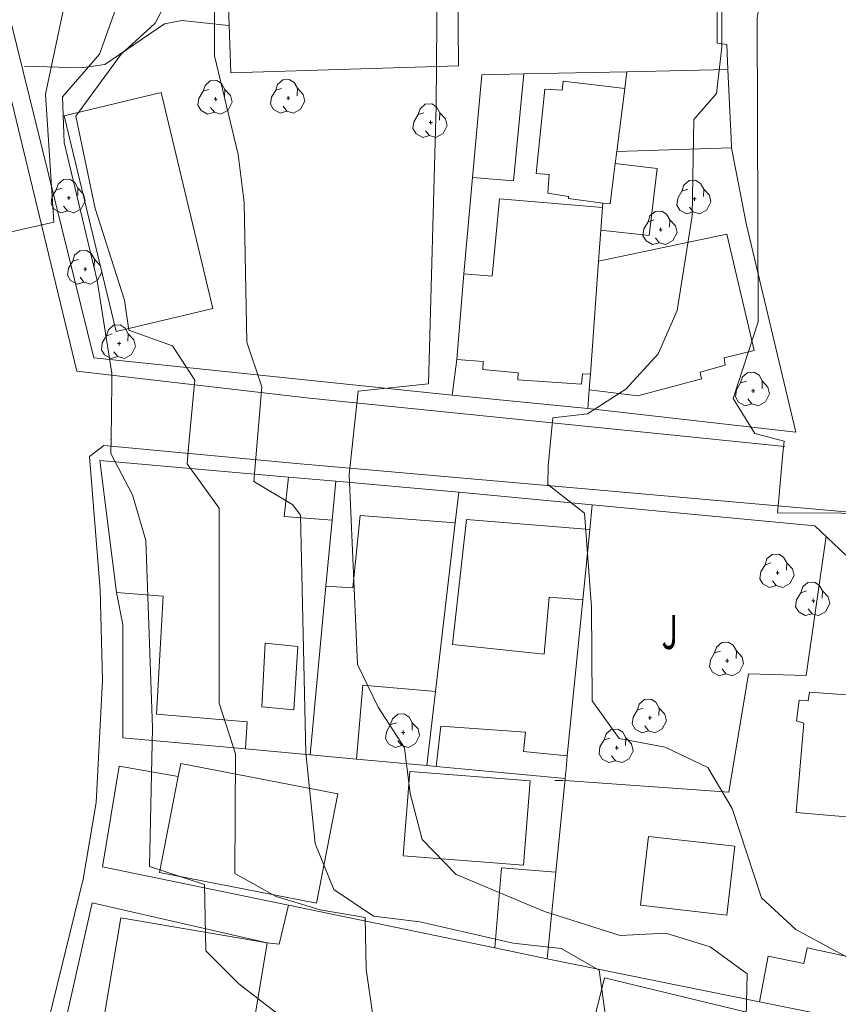
# Model space of a CAD drawing. Extents: x 733349 to 1468426, y 6941959 to 13886275.
# Drawn here: x 733753 to 733825, y 6942070 to 6942156 of the extents above; entities that cross this region are included whole.
import ezdxf

# ---------------------------------------------------------------- set-up
doc = ezdxf.new("R2010")
doc.units = 0
doc.header["$MEASUREMENT"] = 0
for name, color, linetype in [('CERCAS_MUROS', 7, 'Continuous'), ('CURV_INTER_TOP', 7, 'Continuous'), ('CURV_INTER_TOP (Construction)', 7, 'Continuous'), ('CURV_MESTRA_TOP (Construction)', 7, 'Continuous'), ('TOP_PRAC_LARG', 7, 'Continuous'), ('VEGETACAO_TOP', 7, 'Continuous')]:
    doc.layers.add(name, color=color, linetype=linetype)
for name, color, linetype, lineweight in [('CURV_MESTRA_TOP', 7, 'Continuous', 0), ('EDIF_RES_TOP', 7, 'Continuous', 0), ('HIDROGRAFIA_TOP', 7, 'Continuous', 0), ('VIAS', 7, 'Continuous', 0)]:
    doc.layers.add(name, color=color, linetype=linetype, lineweight=lineweight)
doc.styles.add('Style-CHAR_FAST_FONT', font='CHAR_FAST_FONT.shx')

# ---------------------------------------------------------------- blocks, each defined once
blk = doc.blocks.new('25')
at = {"layer": 'VEGETACAO_TOP', "color": 62, "linetype": 'Continuous', "lineweight": 0}
for p, q in [((0.1999981366097927, -1.799983248114586), (0.09999906830489635, 1.599985092878342)), ((-1.199988825246692, -0.0999990701675415), (1.599985098466277, -0.0999990701675415))]:
    blk.add_line(p, q, dxfattribs=at)
at = {"layer": 'VEGETACAO_TOP', "color": 62, "linetype": 'Continuous', "lineweight": 0, "flags": 128}
for points in [[(7.999925494194031, 2.099980443716049), (8.199923631735146, 8.599919900298119), (5.399949708022177, 13.59987333416939), (1.09998975507915, 16.29984818398952), (-4.599957160651684, 15.99985098838806), (-9.199914319440722, 12.09988731145859), (-10.89989848714322, 6.899935737252235)], [(-5.79994598403573, 8.499920830130577), (-10.89989848714322, 6.899935737252235), (-14.59986402839422, 0.6999934762716293), (-15.39985657855868, -5.399949714541435), (-12.69988172408193, -9.899907812476158), (-6.899935740046203, -13.09987799823284), (-0.9999906877055764, -11.4998929053545)], [(-4.399959023110569, -7.19993294775486), (-0.9999906877055764, -11.4998929053545), (4.799955296330154, -13.09987799823284), (10.99989755451679, -9.699909672141075), (14.5998640274629, -2.599975794553757), (13.19987706560642, 3.299969255924225), (8.199923631735146, 8.599919900298119)]]:
    blk.add_lwpolyline(points, dxfattribs=at)

msp = doc.modelspace()

# ---------------------------------------------------------------- linework, layer by layer
at = {"layer": 'CERCAS_MUROS', "color": 30, "linetype": 'Continuous', "lineweight": 0}
for p, q in [((733806.6386942837, 6942151.720687699, 2.660000000000002), (733815.5186942837, 6942151.920687698, 2.660000000000002)), ((733791.2886942837, 6942123.310687698, 5.640000000000002), (733803.2086942837, 6942122.120687698, 5.640000000000002)), ((733781.0486942837, 6942115.740687698, 5.660000000000002), (733791.8586942836, 6942114.790687698, 5.660000000000002)), ((733791.8586942836, 6942114.790687698, 5.660000000000002), (733803.5986942836, 6942113.680687699, 5.660000000000002))]:
    msp.add_line(p, q, dxfattribs=at)
at = {"layer": 'CERCAS_MUROS', "color": 30, "linetype": 'Continuous', "lineweight": 0, "flags": 128}
for points, elevation in [([(733745.6386942837, 6942183.810687698), (733759.7986942837, 6942126.590687698), (733791.2886942837, 6942123.310687698)], 10.64), ([(733815.5186942837, 6942151.920687698), (733815.4186942837, 6942154.110687698), (733814.5786942837, 6942154.230687698), (733814.6086942836, 6942172.340687698), (733797.3686942837, 6942172.390687698)], 5.640000000000002), ([(733803.2086942837, 6942122.120687698), (733821.4986942837, 6942120.040687698), (733817.1086942836, 6942138.380687698), (733815.8386942836, 6942145.030687698), (733815.7986942837, 6942145.860687698), (733815.5186942837, 6942151.920687698)], 5.640000000000002), ([(733791.2886942837, 6942123.310687698), (733791.6986942837, 6942126.440687698), (733792.2986942837, 6942133.970687699), (733793.0586942837, 6942142.420687698), (733793.8886942837, 6942151.440687698), (733797.5786942837, 6942151.520687698), (733806.6386942837, 6942151.720687699)], 2.660000000000002), ([(733803.2086942837, 6942122.120687698), (733803.3286942837, 6942123.780687698), (733803.4086942837, 6942124.920687698), (733803.4286942837, 6942125.150687698), (733804.1486942837, 6942135.070687698), (733804.3486942836, 6942137.800687698), (733804.4986942837, 6942139.800687698), (733804.5286942837, 6942140.180687699), (733805.1586942837, 6942140.100687698), (733805.2886942837, 6942141.090687698), (733805.6086942836, 6942143.650687698), (733805.7486942837, 6942144.710687698), (733806.4486942837, 6942150.240687698), (733806.6386942837, 6942151.720687699)], 2.400000000000002), ([(733781.0486942837, 6942115.740687698), (733776.8986942837, 6942116.110687698), (733760.3186942837, 6942117.560687698), (733761.7786942837, 6942105.970687699), (733762.3286942837, 6942103.150687698), (733762.3286942837, 6942093.210687698), (733773.1186942837, 6942092.230687698), (733778.7986942837, 6942091.710687698)], 5.660000000000002), ([(733781.0486942837, 6942115.740687698), (733780.7286942836, 6942112.320687698), (733780.1886942837, 6942106.510687699), (733778.7986942837, 6942091.710687698)], 2.940000000000002), ([(733791.8586942836, 6942114.790687698), (733791.5486942837, 6942112.080687698), (733789.8286942837, 6942097.270687698), (733789.0686942837, 6942090.760687699)], 2.400000000000002), ([(733803.5986942836, 6942113.680687699), (733803.3786942837, 6942111.490687698), (733802.7586942837, 6942105.310687698), (733801.3986942837, 6942091.620687698), (733801.3186942837, 6942090.790687698), (733801.1986942837, 6942089.640687698)], 5.070000000000002), ([(733803.5986942836, 6942113.680687699), (733823.1586942837, 6942111.820687698), (733825.8786942837, 6942109.260687699), (733828.2186942836, 6942112.250687698), (733850.0486942837, 6942108.290687698)], 5.660000000000002), ([(733778.7986942837, 6942091.710687698), (733782.8586942836, 6942091.340687698), (733789.0686942837, 6942090.760687699)], 4.990000000000002), ([(733776.8986942837, 6942078.500687698), (733760.5586942837, 6942081.880687698), (733762.0186942837, 6942090.710687698), (733767.2086942837, 6942089.790687698)], 5.070000000000002), ([(733789.0686942837, 6942090.760687699), (733789.8786942837, 6942090.690687698), (733801.1986942837, 6942089.640687698)], 4.990000000000002), ([(733801.1986942837, 6942089.640687698), (733800.3786942837, 6942081.390687698), (733799.6186942837, 6942073.790687698)], 5.070000000000002), ([(733776.8986942837, 6942078.500687698), (733776.0786942837, 6942075.080687698), (733775.0286942837, 6942075.190687698), (733759.6386942837, 6942078.710687698), (733757.4086942837, 6942068.820687698)], 5.350000000000001), ([(733799.6186942837, 6942073.790687698), (733795.0386942837, 6942074.740687698), (733776.8986942837, 6942078.500687698)], 5.070000000000002), ([(733799.6186942837, 6942073.790687698), (733818.2886942837, 6942070.010687699), (733847.9986942837, 6942063.990687698), (733851.1786942837, 6942063.350687698)], 3.290000000000002)]:
    msp.add_lwpolyline(points, dxfattribs=dict(at, elevation=elevation))
at = {"layer": 'CURV_INTER_TOP', "color": 19, "linetype": 'Continuous', "lineweight": 0, "flags": 128}
for points, elevation in [([(733872.8886942837, 6942254.210687698), (733855.1086942836, 6942236.670687698), (733845.2286942836, 6942228.970687699), (733841.7286942836, 6942226.930687699), (733837.8386942836, 6942225.980687698), (733831.4886942836, 6942225.540687698), (733829.2886942837, 6942222.030687698), (733828.4886942836, 6942213.820687698), (733822.9786942836, 6942198.070687698), (733821.6086942836, 6942185.480687698), (733820.6586942837, 6942181.590687698), (733820.8886942837, 6942173.360687698), (733818.0886942836, 6942156.460687698), (733818.1786942837, 6942129.740687698), (733815.9786942836, 6942123.000687698), (733817.8886942837, 6942119.940687698), (733820.4586942837, 6942119.270687698), (733820.3586942836, 6942118.220687699)], -1.759999999999998), ([(733792.6886942837, 6942212.110687698), (733792.3086942837, 6942182.940687698), (733782.3686942837, 6942180.720687699), (733774.7686942837, 6942178.140687698), (733770.4386942837, 6942173.550687698), (733770.3986942837, 6942153.120687698), (733772.4786942836, 6942144.460687698), (733772.9886942836, 6942140.220687699), (733773.2286942836, 6942127.950687698), (733774.5486942837, 6942124.040687698), (733773.8386942836, 6942115.710687698), (733777.2886942837, 6942113.670687698), (733777.9586942837, 6942112.760687699), (733778.4186942837, 6942091.890687698), (733779.2286942836, 6942083.910687698), (733780.8786942837, 6942079.890687698), (733784.3686942837, 6942077.530687698), (733788.4486942837, 6942077.030687698), (733796.6386942837, 6942075.150687698), (733800.8686942837, 6942074.700687698), (733804.2086942837, 6942072.800687698), (733805.3286942837, 6942064.720687699), (733804.2486942837, 6942061.780687698), (733798.7586942837, 6942056.790687698)], 1.240000000000002), ([(733772.9986942837, 6942210.930687699), (733773.0086942837, 6942210.550687698), (733776.7086942837, 6942208.950687698), (733778.8786942837, 6942207.090687698), (733780.3886942837, 6942204.250687698), (733781.0486942837, 6942200.110687698), (733780.7086942837, 6942191.840687698), (733777.9286942837, 6942188.870687698), (733774.1786942837, 6942187.350687698), (733761.9486942837, 6942184.990687698), (733756.9386942837, 6942182.780687698), (733757.2486942837, 6942157.770687698), (733755.5286942837, 6942149.750687698), (733756.2686942837, 6942138.500687698), (733747.0586942837, 6942136.430687699)], 4.240000000000002), ([(733814.4286942837, 6942177.490687698), (733815.0286942837, 6942166.610687698), (733814.9686942836, 6942153.870687698), (733814.5186942837, 6942149.820687698), (733812.5186942837, 6942147.520687698), (733812.3886942837, 6942139.070687698), (733811.0686942837, 6942130.750687698), (733809.3986942837, 6942126.930687699), (733806.5486942837, 6942123.820687698), (733803.1686942837, 6942121.660687698), (733800.1186942837, 6942121.320687698), (733799.7186942836, 6942117.110687698), (733799.6786942837, 6942115.470687699), (733802.9086942837, 6942112.950687698), (733803.5286942837, 6942104.690687698), (733803.5886942836, 6942096.450687698), (733805.9686942836, 6942093.150687698), (733809.9986942837, 6942092.380687698), (733813.7486942837, 6942090.590687698), (733815.8986942837, 6942087.000687698), (733818.4786942836, 6942079.150687698), (733821.4886942836, 6942076.370687698), (733828.7486942837, 6942072.450687698)], -0.759999999999998), ([(733790.0686942837, 6942174.580687698), (733789.8686942837, 6942148.710687698), (733789.1886942837, 6942124.290687698), (733783.0086942837, 6942123.660687698), (733782.2386942836, 6942116.340687698), (733782.9686942836, 6942099.650687698), (733784.7686942837, 6942095.890687698), (733787.0786942837, 6942092.310687698), (733787.5886942836, 6942088.310687698), (733788.6486942837, 6942084.270687698), (733791.6286942837, 6942081.200687698), (733799.3986942837, 6942077.950687698), (733806.0586942837, 6942075.830687698), (733810.0686942837, 6942076.050687698), (733813.9486942837, 6942074.850687698), (733817.2186942836, 6942072.470687699), (733816.9286942837, 6942059.790687698)], 0.240000000000002), ([(733761.1386942837, 6942155.630687698), (733760.2986942837, 6942153.250687698), (733757.0386942837, 6942149.520687698), (733757.1886942837, 6942145.500687698), (733760.0686942837, 6942133.380687698), (733761.3786942837, 6942125.240687698), (733761.3686942837, 6942124.420687698)], 3.240000000000002), ([(733761.2986942837, 6942119.380687698), (733761.2786942837, 6942118.190687698), (733763.1886942837, 6942114.540687698), (733764.3586942836, 6942110.540687698), (733764.9486942837, 6942094.080687698), (733764.6686942837, 6942081.890687698), (733769.5086942837, 6942080.310687698), (733769.6286942837, 6942074.480687698), (733772.5186942837, 6942071.590687698), (733775.8786942837, 6942069.000687698)], 3.240000000000002), ([(733820.0586942837, 6942114.840687698), (733819.8786942837, 6942112.980687698), (733825.4986942837, 6942112.930687699), (733837.7686942837, 6942111.510687699), (733854.1186942837, 6942108.300687698), (733858.2386942836, 6942107.390687698), (733871.0386942837, 6942102.920687698), (733869.8686942837, 6942083.530687698), (733864.6486942837, 6942083.060687698), (733864.4186942837, 6942078.950687698), (733863.5386942837, 6942074.970687699), (733861.8286942837, 6942070.820687698), (733861.7086942837, 6942070.370687698)], -1.759999999999998)]:
    msp.add_lwpolyline(points, dxfattribs=dict(at, elevation=elevation))
at = {"layer": 'CURV_INTER_TOP', "color": 19, "linetype": 'Continuous', "lineweight": 0}
msp.add_point((733761.2986942837, 6942119.380687698, 3.240000000000002), dxfattribs=at)
msp.add_point((733761.2986942837, 6942119.380687698, 3.240000000000002), dxfattribs=at)
at = {"layer": 'CURV_INTER_TOP (Construction)', "color": 19, "linetype": 'Continuous', "lineweight": 0}
for p, q in [((733761.3686942837, 6942124.420687698, 3.240000000000002), (733761.2986942837, 6942119.380687698, 3.240000000000002)), ((733820.3586942836, 6942118.220687699, -1.759999999999998), (733820.0586942837, 6942114.900687698, -1.759999999999998)), ((733820.0586942837, 6942114.900687698, -1.759999999999998), (733820.0586942837, 6942114.870687698, -1.759999999999998)), ((733820.0586942837, 6942114.870687698, -1.759999999999998), (733820.0586942837, 6942114.840687698, -1.759999999999998))]:
    msp.add_line(p, q, dxfattribs=at)
at = {"layer": 'CURV_INTER_TOP (Construction)', "color": 19, "linetype": 'Continuous', "lineweight": 0, "elevation": 3.240000000000002, "flags": 128}
msp.add_lwpolyline([(733762.2986942837, 6942160.630687698), (733762.2086942837, 6942158.680687699), (733761.1386942837, 6942155.630687698)], dxfattribs=at)
at = {"layer": 'CURV_MESTRA_TOP', "color": 32, "linetype": 'Continuous', "lineweight": 0, "elevation": 2.240000000000002, "flags": 128}
for points in [[(733764.7886942837, 6942155.630687698), (733762.1986942837, 6942153.260687699), (733758.1986942837, 6942147.820687698), (733759.8886942837, 6942139.700687698), (733762.4886942836, 6942131.650687698), (733762.8686942837, 6942129.010687699), (733766.6986942837, 6942127.630687698), (733768.6586942837, 6942124.620687698), (733768.5486942837, 6942123.410687698)], [(733768.0886942836, 6942118.420687698), (733767.9786942836, 6942117.270687698), (733770.8086942837, 6942113.390687698), (733770.7886942837, 6942096.240687698), (733772.2486942837, 6942091.790687698), (733772.1686942837, 6942081.290687698), (733775.8086942837, 6942079.270687698), (733779.6886942837, 6942078.090687698), (733783.6386942837, 6942077.420687698), (733783.7186942836, 6942072.870687698), (733784.3286942837, 6942068.600687698), (733788.4586942837, 6942061.310687698), (733789.7186942836, 6942057.380687698), (733789.7786942837, 6942053.350687698), (733788.9486942837, 6942050.390687698)]]:
    msp.add_lwpolyline(points, dxfattribs=at)
at = {"layer": 'CURV_MESTRA_TOP', "color": 32, "linetype": 'Continuous', "lineweight": 0}
msp.add_point((733768.0886942836, 6942118.420687698, 2.240000000000002), dxfattribs=at)
msp.add_point((733768.0886942836, 6942118.420687698, 2.240000000000002), dxfattribs=at)
at = {"layer": 'CURV_MESTRA_TOP (Construction)', "color": 32, "linetype": 'Continuous', "lineweight": 0}
msp.add_line((733768.5486942837, 6942123.410687698, 2.240000000000002), (733768.0886942836, 6942118.420687698, 2.240000000000002), dxfattribs=at)
at = {"layer": 'CURV_MESTRA_TOP (Construction)', "color": 32, "linetype": 'Continuous', "lineweight": 0, "elevation": 2.240000000000002, "flags": 128}
msp.add_lwpolyline([(733766.2286942836, 6942157.990687698), (733765.1786942837, 6942155.990687698), (733764.7886942837, 6942155.630687698)], dxfattribs=at)
at = {"layer": 'EDIF_RES_TOP', "color": 5, "linetype": 'Continuous', "lineweight": 0, "elevation": -2.759999999999998, "flags": 128}
for points in [[(733791.6786942837, 6942169.770687698), (733791.8386942836, 6942152.240687698), (733771.8286942837, 6942151.610687698), (733771.4086942837, 6942163.340687698), (733777.0386942837, 6942163.580687698), (733776.9486942837, 6942169.720687699)], [(733805.7486942837, 6942144.710687698), (733806.4486942837, 6942150.240687698), (733806.6386942837, 6942151.720687699), (733815.5186942837, 6942151.920687698), (733815.7986942837, 6942145.860687698), (733815.8386942836, 6942145.030687698)], [(733804.5286942837, 6942140.180687699), (733801.4986942837, 6942140.580687698), (733801.4986942837, 6942140.770687698), (733799.6986942837, 6942141.060687698), (733799.8086942837, 6942142.700687698), (733798.6786942837, 6942142.780687698), (733799.4186942837, 6942150.200687698), (733800.9486942837, 6942150.110687698), (733801.0486942837, 6942150.880687698), (733806.4486942837, 6942150.240687698), (733805.7486942837, 6942144.710687698), (733805.6086942836, 6942143.650687698), (733805.2886942837, 6942141.090687698), (733805.1586942837, 6942140.100687698)], [(733804.3486942836, 6942137.800687698), (733804.4986942837, 6942139.800687698), (733804.5286942837, 6942140.180687699), (733805.1586942837, 6942140.100687698), (733805.2886942837, 6942141.090687698), (733805.6086942836, 6942143.650687698), (733809.3086942837, 6942143.230687698), (733808.6086942836, 6942137.330687698)], [(733791.6986942837, 6942126.440687698), (733792.2986942837, 6942133.970687699), (733794.7986942837, 6942133.750687698), (733795.4386942837, 6942140.560687698), (733804.4986942837, 6942139.800687698), (733804.3486942836, 6942137.800687698), (733804.1486942837, 6942135.070687698), (733803.4286942837, 6942125.150687698), (733802.7486942837, 6942125.170687698), (733802.6486942837, 6942124.280687698), (733797.0386942837, 6942124.650687698), (733797.0686942837, 6942125.270687698), (733793.9886942836, 6942125.570687698), (733793.9986942837, 6942126.270687698)], [(733803.3286942837, 6942123.780687698), (733803.4086942837, 6942124.920687698), (733803.4286942837, 6942125.150687698), (733804.1486942837, 6942135.070687698), (733815.4286942837, 6942137.440687698), (733817.8286942837, 6942127.230687698), (733815.1886942837, 6942126.570687698), (733815.2886942837, 6942125.950687698), (733813.0786942837, 6942125.320687698), (733813.1986942837, 6942124.750687698), (733807.6086942836, 6942123.240687698)], [(733760.3186942837, 6942117.560687698), (733776.8986942837, 6942116.110687698), (733776.5186942837, 6942112.640687698), (733780.7286942836, 6942112.320687698), (733780.1886942837, 6942106.510687699), (733778.7986942837, 6942091.710687698), (733773.1186942837, 6942092.230687698), (733773.2686942837, 6942094.600687698), (733765.2886942837, 6942095.280687698), (733765.8886942837, 6942105.640687698), (733761.7786942837, 6942105.970687699)], [(733778.7986942837, 6942091.710687698), (733780.1886942837, 6942106.510687699), (733782.5486942837, 6942106.370687698), (733783.2086942837, 6942112.740687698), (733791.5486942837, 6942112.080687698), (733789.8286942837, 6942097.270687698), (733783.4186942837, 6942097.840687698), (733782.8586942836, 6942091.340687698)], [(733791.3186942837, 6942101.410687698), (733792.5486942837, 6942112.390687698), (733803.3786942837, 6942111.490687698), (733802.7586942837, 6942105.310687698), (733799.7986942837, 6942105.560687698), (733799.3686942837, 6942100.560687698)], [(733835.7786942837, 6942085.420687698), (733821.5086942837, 6942086.650687698), (733822.1886942837, 6942094.500687698), (733821.5386942837, 6942094.690687698), (733821.7786942837, 6942096.500687698), (733822.5586942837, 6942096.440687698), (733822.6986942837, 6942097.210687698), (733830.7986942837, 6942096.620687698), (733830.4286942837, 6942092.100687698), (733833.0286942837, 6942091.940687698), (733833.7486942837, 6942100.430687699), (733849.6286942837, 6942098.820687698), (733848.8786942837, 6942089.020687698), (733855.7986942837, 6942088.430687699), (733855.1786942837, 6942080.370687698), (733847.4586942837, 6942081.020687698), (733847.9886942836, 6942088.650687698), (733836.2586942837, 6942089.810687698)], [(733789.8786942837, 6942090.690687698), (733790.2886942837, 6942094.230687698), (733797.7186942836, 6942093.700687698), (733797.5486942837, 6942092.010687699), (733801.3986942837, 6942091.620687698), (733801.3186942837, 6942090.790687698), (733801.1986942837, 6942089.640687698)], [(733767.2086942837, 6942089.790687698), (733767.4386942837, 6942090.950687698), (733781.2286942836, 6942088.270687698), (733779.3586942836, 6942078.680687699), (733765.5686942837, 6942081.360687698)], [(733760.6286942837, 6942068.380687698), (733762.1686942837, 6942077.390687698), (733775.0286942837, 6942075.190687698), (733773.0186942837, 6942063.210687698), (733771.4486942837, 6942063.780687698), (733770.9886942836, 6942063.940687698), (733768.7486942837, 6942064.740687698), (733769.1186942837, 6942066.930687699)], [(733818.2886942837, 6942070.010687699), (733819.0586942837, 6942074.010687699), (733822.1786942837, 6942073.380687698), (733822.4886942836, 6942074.760687699), (733840.6786942837, 6942070.840687698), (733840.3686942837, 6942069.310687698), (733849.2586942837, 6942067.500687698), (733849.1686942837, 6942066.890687698), (733851.6986942837, 6942066.290687698), (733851.1786942837, 6942063.350687698), (733847.9986942837, 6942063.990687698)]]:
    msp.add_lwpolyline(points, close=True, dxfattribs=at)
at = {"layer": 'EDIF_RES_TOP', "color": 5, "linetype": 'Continuous', "lineweight": 0}
for points in [[(733793.0586942837, 6942142.420687698, -2.759999999999998), (733793.8886942837, 6942151.440687698, -2.759999999999998), (733797.5786942837, 6942151.520687698, -2.759999999999998), (733796.6686942837, 6942142.140687698, -2.759999999999998)], [(733770.2386942836, 6942130.920687698, -2.759999999999998), (733761.7586942837, 6942128.900687698, -2.759999999999998), (733757.1686942837, 6942147.850687698, -2.759999999999998), (733765.6986942837, 6942149.900687698, -2.759999999999998)], [(733777.3686942837, 6942095.670687698, -2.759999999999998), (733774.5486942837, 6942095.910687698, -2.759999999999998), (733774.8486942836, 6942101.510687699, -2.759999999999998), (733777.7186942836, 6942101.220687699, -2.759999999999998)], [(733798.1286942837, 6942089.420687698, -2.759999999999998), (733797.5586942837, 6942082.000687698, -2.759999999999998), (733786.9786942836, 6942082.820687698, -2.759999999999998), (733787.5486942837, 6942090.230687698, -2.759999999999998)], [(733816.1186942837, 6942083.680687699, -2.759999999999998), (733815.4286942837, 6942077.630687698, -2.759999999999998), (733807.8386942836, 6942078.490687698, -2.759999999999998), (733808.5286942837, 6942084.540687698, -2.759999999999998)], [(733795.0386942837, 6942074.740687698, -2.759999999999998), (733795.6186942837, 6942081.780687698, -2.759999999999998), (733800.3786942837, 6942081.390687698, -2.759999999999998), (733799.6186942837, 6942073.790687698, -2.759999999999998)], [(733816.0286942837, 6942050.140687698, -2.759999999999998), (733800.2086942837, 6942054.150687698, -2.759999999999998), (733804.6786942837, 6942072.120687698, -2.759999999999998), (733820.5586942837, 6942068.270687698, -2.759999999999998)]]:
    msp.add_3dface(points, dxfattribs=at)
at = {"layer": 'HIDROGRAFIA_TOP', "color": 5, "linetype": 'Continuous', "lineweight": 0, "extrusion": (0.000482540668552825, -0.0001901843163902867, 0.9999998654922054), "elevation": -969.1098223615065, "flags": 128}
msp.add_lwpolyline([(733896.6346465455, 6942453.431934467), (733897.094670619, 6942451.281925038), (733897.0746706213, 6942450.181925056), (733896.854670647, 6942448.151925073), (733896.4746706912, 6942446.181925073), (733896.3446707063, 6942444.521925091), (733895.9746707494, 6942442.451925093), (733895.754670775, 6942440.421925112), (733895.7446707762, 6942438.221925149), (733896.0946707354, 6942436.041925223), (733896.8346706493, 6942434.071925326), (733897.7846705386, 6942432.101925448), (733899.0046703967, 6942430.491925588), (733900.2446702524, 6942429.091925729), (733901.3746701209, 6942427.101925867), (733901.8846700614, 6942425.161925949), (733902.3846700033, 6942423.011926034), (733902.7846699568, 6942420.971926107), (733903.254669902, 6942419.001926187), (733903.854669832, 6942416.901926278), (733904.4046697682, 6942414.971926364), (733905.0646696914, 6942412.931926462), (733905.7246696145, 6942410.96192656), (733906.2246695561, 6942408.861926642), (733906.8646694819, 6942406.751926739), (733907.1946694433, 6942404.751926805), (733907.8446693677, 6942402.831926901), (733908.554669285, 6942400.811927002), (733909.4246691837, 6942398.981927114), (733910.6246690439, 6942397.921927243), (733912.2346688564, 6942396.731927413), (733913.0946687562, 6942394.891927526), (733913.2046687434, 6942394.551927541), (733914.1146686376, 6942392.731927658), (733915.1046685225, 6942390.921927782), (733916.3646683758, 6942389.12192793), (733917.7646682127, 6942387.33192809), (733919.1146680556, 6942385.551928246), (733920.1746679321, 6942383.751928377), (733920.8446678541, 6942381.851928473), (733921.2646678052, 6942379.781928548), (733920.9246678448, 6942377.721928554), (733919.9546679577, 6942375.971928497), (733918.8546680858, 6942374.281928427), (733918.4846681289, 6942372.16192843), (733918.4546681325, 6942370.031928468), (733920.1746679321, 6942368.841928646), (733922.2746676878, 6942368.421928846), (733923.6646675259, 6942367.971928982), (733925.6446672953, 6942366.141929197), (733926.4146672057, 6942364.621929295), (733927.724667053, 6942362.321929456), (733928.7846669295, 6942360.431929589), (733929.7546668167, 6942358.62192971), (733930.5446667246, 6942356.381929823), (733931.4646666176, 6942354.431929941), (733932.1846665338, 6942352.381930046), (733933.0046664384, 6942350.081930163), (733933.9346663302, 6942348.191930284), (733934.6546662464, 6942346.251930383), (733934.1046663104, 6942344.321930368), (733933.5946663698, 6942342.301930359), (733933.154666421, 6942340.261930354), (733932.6846664757, 6942338.12193035), (733932.294666521, 6942336.121930351), (733931.9046665664, 6942334.04193035), (733931.2946666376, 6942332.061930332), (733929.7346668191, 6942330.671930213), (733928.2546669913, 6942329.201930105), (733926.7746671636, 6942327.54193), (733926.0746672451, 6942325.391929973), (733926.0746672453, 6942324.521929989), (733926.0746672453, 6942322.271930031), (733926.0746672451, 6942320.11193007), (733926.2246672278, 6942317.841930126), (733926.6046671834, 6942315.861930193), (733927.1546671194, 6942313.93193028), (733927.7646670484, 6942311.991930371), (733928.394666975, 6942310.041930462), (733928.7646669319, 6942307.891930536), (733928.7646669319, 6942305.831930574), (733928.7546669332, 6942303.581930614), (733928.6546669446, 6942301.551930641), (733927.7846670459, 6942299.591930596), (733926.3046672185, 6942297.97193049), (733924.8346673895, 6942296.251930387), (733923.5446675399, 6942294.641930297), (733923.0446675982, 6942293.131930279), (733923.2246675771, 6942291.131930332), (733923.8446675047, 6942289.211930423), (733924.504667428, 6942287.241930519), (733925.0346673662, 6942285.281930602), (733925.1646673512, 6942283.121930655), (733925.0946673593, 6942281.021930686), (733924.9346673777, 6942278.951930707), (733924.874667385, 6942276.771930743), (733924.6946674057, 6942274.591930766), (733924.3846674421, 6942272.501930773), (733924.4746674316, 6942270.441930819), (733924.7946673942, 6942268.191930891), (733924.8346673894, 6942267.141930914), (733924.5346674245, 6942265.011930924), (733924.2646674559, 6942262.76193094), (733924.2446674582, 6942260.581930976), (733923.664667526, 6942258.631930959), (733922.614667648, 6942256.871930895), (733921.9246677285, 6942255.89193085), (733919.8546679693, 6942254.821930679), (733918.4146681371, 6942254.301930556), (733917.1746682813, 6942255.941930413), (733916.4946683607, 6942258.111930312), (733915.9646684224, 6942260.091930226), (733915.4746684793, 6942262.33193014), (733915.0746685258, 6942264.641930063), (733914.3146686143, 6942266.871929953), (733913.354668726, 6942268.791929829), (733911.6646689227, 6942269.971929654), (733909.5946691639, 6942270.541929453), (733907.584669398, 6942270.711929265), (733905.5046696401, 6942270.181929084), (733903.8946698274, 6942268.951928958), (733902.4146699997, 6942267.481928849), (733900.7446701942, 6942266.011928721), (733899.6346703232, 6942264.231928653), (733898.1746704933, 6942262.821928545), (733896.6146706749, 6942261.26192843), (733895.2446708343, 6942259.611928334), (733893.444671044, 6942258.431928189), (733891.7646712398, 6942257.00192806), (733890.4346713945, 6942255.451927968), (733888.6546716017, 6942254.161927828), (733887.0746717858, 6942252.801927708), (733885.4046719802, 6942251.271927583), (733883.7246721756, 6942249.951927451), (733882.124672362, 6942248.121927337), (733880.4246725597, 6942246.821927205), (733878.7646727533, 6942245.351927079), (733877.2646729278, 6942243.941926967), (733875.2846731583, 6942242.701926807), (733873.534673362, 6942241.071926678), (733872.3346735018, 6942239.281926599), (733870.3046737382, 6942237.341926448), (733868.7446739197, 6942235.591926337), (733867.4046740757, 6942234.071926243), (733865.5146742957, 6942232.671926092), (733863.8646744877, 6942231.19192597), (733861.8946747173, 6942229.701925816), (733859.6846749745, 6942228.321925635), (733857.8346751899, 6942226.911925493), (733855.8746754181, 6942225.791925332), (733854.2946756019, 6942224.191925217), (733853.0446757475, 6942222.411925133), (733851.4646759315, 6942220.891925017), (733849.9546761072, 6942219.17192491), (733848.684676255, 6942217.151924828), (733847.2046764274, 6942215.451924723), (733845.8646765833, 6942213.491924636), (733845.0046766837, 6942211.511924593), (733843.8146768223, 6942209.601924518), (733842.9446769234, 6942207.441924478), (733842.2246770072, 6942205.351924447), (733841.0646771423, 6942203.471924377), (733839.8946772786, 6942201.551924304), (733838.6046774287, 6942199.911924217), (733836.3746776883, 6942198.391924039), (733834.9846778502, 6942196.861923938), (733833.1446780643, 6942194.801923807), (733831.6246782414, 6942193.321923695), (733830.4946783729, 6942191.581923622), (733829.5646784814, 6942189.581923574), (733828.5046786047, 6942187.341923516), (733828.0446786581, 6942185.191923512), (733828.1346786476, 6942183.04192356), (733829.024678544, 6942181.001923679), (733830.6446783554, 6942178.911923865), (733832.134678182, 6942176.941924036), (733831.9346782052, 6942174.311924066), (733830.9346783215, 6942171.991924016), (733829.9146784405, 6942169.561923966), (733828.9346785547, 6942167.761923909), (733827.6946786989, 6942166.121923826), (733826.8446787978, 6942164.291923781), (733826.3846788513, 6942162.111923777), (733826.2446788676, 6942159.441923814), (733826.2446788676, 6942156.891923859), (733826.3246788584, 6942154.391923914), (733826.5846788281, 6942152.321923973), (733827.014678778, 6942150.28192405), (733827.8446786813, 6942148.151924164), (733828.6646785861, 6942146.281924273), (733829.5146784871, 6942144.141924391), (733831.2146782891, 6942142.711924572), (733833.3846780363, 6942142.481924774), (733835.4346777977, 6942143.211924951), (733836.814677637, 6942144.791925048), (733837.6546775392, 6942146.1419251), (733839.0946773717, 6942148.141925196), (733841.3546771085, 6942148.981925391), (733842.4946769758, 6942148.931925495), (733844.7146767174, 6942148.8419257), (733846.7646764787, 6942148.571925894), (733847.664676374, 6942148.271925981), (733849.534676156, 6942146.601926182), (733850.0546760955, 6942145.691926247), (733850.4846760455, 6942143.681926323), (733850.2546760723, 6942141.371926344), (733849.1346762027, 6942139.451926275), (733846.9346764588, 6942138.051926098), (733844.8946766964, 6942136.591925939), (733843.2046768933, 6942135.08192581), (733841.3546771085, 6942133.911925663), (733839.6546773065, 6942132.581925529), (733837.8346775185, 6942131.311925386), (733836.0046777314, 6942130.371925233), (733834.4546779117, 6942128.911925119), (733834.2746779327, 6942126.871925139), (733834.4246779152, 6942125.791925172), (733834.7546778768, 6942123.16192525), (733835.4346777976, 6942121.201925348), (733836.7446776453, 6942119.611925496), (733838.7446774123, 6942118.671925698), (733840.6846771865, 6942118.071925887), (733842.9446769234, 6942117.581926103), (733845.284676651, 6942117.241926324), (733847.4746763961, 6942116.861926532), (733849.5046761596, 6942116.051926733), (733851.2246759594, 6942114.891926912), (733853.0946757417, 6942113.9319271), (733855.0546755136, 6942113.241927294), (733855.9646754077, 6942112.841927383), (733858.0546751644, 6942112.931927574), (733860.1946749153, 6942113.261927764), (733861.7746747313, 6942113.011927913), (733863.7946744958, 6942112.001928118), (733865.3246743177, 6942110.391928286), (733866.4546741862, 6942108.691928419), (733867.8546740232, 6942107.161928576), (733868.5846739385, 6942106.771928652), (733870.674673695, 6942107.161928836), (733871.7046735752, 6942107.341928928), (733873.8846733214, 6942107.281929129), (733874.944673198, 6942107.271929227), (733876.2846730419, 6942105.701929377), (733876.1546730571, 6942104.601929386), (733874.6646732305, 6942103.201929274), (733874.4546732551, 6942103.001929258), (733873.9146733179, 6942100.971929245), (733873.9346733155, 6942100.321929259), (733874.3946732619, 6942097.811929348), (733875.1746731712, 6942095.631929458), (733875.9046730861, 6942093.721929559), (733876.4946730176, 6942092.651929633), (733878.224672816, 6942091.291929816), (733879.5546726611, 6942091.041929943), (733881.6346724189, 6942090.731930139), (733883.0846722502, 6942089.721930291), (733884.3246721058, 6942087.581930443), (733885.0046720265, 6942085.671930539), (733885.6246719544, 6942083.121930643), (733886.2146718857, 6942080.871930738), (733886.7846718195, 6942078.69193083), (733886.9446718008, 6942076.681930881), (733886.9046718056, 6942076.391930882), (733886.0546719045, 6942074.421930839), (733884.6046720732, 6942073.011930731), (733883.3546722188, 6942071.331930648), (733881.6546724165, 6942069.931930518), (733880.2746725773, 6942068.481930416), (733879.9646726132, 6942066.24193043), (733878.6246727695, 6942064.031930347), (733877.734672873, 6942062.161930298), (733877.254672929, 6942059.941930294), (733877.2446729301, 6942059.731930297), (733876.9646729628, 6942057.641930311), (733876.1346730593, 6942055.741930269), (733875.6246731188, 6942053.621930259), (733875.494673134, 6942053.021930257), (733874.9646731955, 6942050.961930244), (733874.7646732188, 6942048.911930265), (733874.764673219, 6942046.531930308), (733874.764673219, 6942044.471930345), (733874.764673219, 6942042.441930383), (733874.7346732223, 6942040.401930416), (733874.4846732514, 6942038.38193043), (733873.3046733888, 6942036.671930351), (733872.7646734517, 6942034.721930339), (733872.3346735018, 6942032.661930336), (733872.26467351, 6942030.631930365), (733871.7546735693, 6942028.501930358), (733871.0446736519, 6942026.611930326), (733869.3646738477, 6942025.231930198), (733867.324674085, 6942024.901930017), (733865.5046742968, 6942025.811929833), (733864.5846744039, 6942027.551929718), (733863.3646745462, 6942029.251929574), (733861.2846747881, 6942029.461929379), (733859.4246750048, 6942028.681929223), (733858.00467517, 6942027.391929116), (733858.2246751444, 6942025.201929176), (733858.7646750817, 6942022.991929266), (733859.5546749899, 6942021.041929372), (733860.7246748535, 6942019.251929513), (733861.9446747114, 6942017.361929659), (733863.2146745635, 6942015.57192981), (733864.5046744131, 6942013.791929958), (733865.30467432, 6942012.30193006), (733865.8046742618, 6942009.981930146), (733865.8146742607, 6942007.901930187), (733865.7646742666, 6942007.561930186), (733864.7246743876, 6942005.741930124), (733863.0246745857, 6942004.571929988), (733860.9446748279, 6942003.971929809), (733858.9046750654, 6942003.421929632), (733858.5146751107, 6942003.611929593), (733856.724675319, 6942004.871929405), (733855.6446754448, 6942006.591929276), (733855.2646754892, 6942008.7919292), (733854.604675566, 6942010.891929102), (733853.8246756569, 6942012.991928993), (733853.2946757185, 6942014.95192891), (733852.7346757838, 6942017.181928815), (733852.5046758103, 6942019.451928754), (733851.9846758709, 6942021.511928669), (733851.2246759593, 6942023.471928565), (733850.3046760664, 6942024.59192846), (733848.3346762959, 6942025.161928267), (733847.2646764205, 6942025.271928168), (733844.9146766941, 6942025.261927952), (733842.9246769259, 6942024.881927777), (733840.8846771633, 6942024.511927597), (733838.8146774041, 6942023.801927419), (733836.7346776463, 6942023.051927241), (733834.7346778791, 6942022.161927076), (733832.9346780886, 6942021.101926928), (733831.3546782729, 6942019.811926806), (733830.00467843, 6942018.291926711), (733828.594678594, 6942016.621926611), (733827.3446787397, 6942014.881926528), (733826.0546788898, 6942013.301926439), (733824.4246790797, 6942011.941926314), (733823.1946792229, 6942010.261926232), (733821.774679388, 6942008.64192613), (733820.7946795021, 6942006.821926074), (733819.4146796627, 6942005.02192598), (733818.3446797873, 6942003.271925911), (733817.4546798909, 6942001.371925863), (733816.4146800123, 6941999.531925802), (733815.7246800925, 6941997.571925774), (733815.0446801715, 6941995.571925748), (733814.0946802822, 6941993.631925697), (733813.1946803873, 6941991.771925649), (733812.2246804999, 6941989.841925593), (733811.5246805814, 6941987.651925569), (733811.064680635, 6941985.681925563), (733810.4146807106, 6941983.291925546), (733809.9246807677, 6941980.971925543), (733809.6846807956, 6941978.941925558), (733809.2246808494, 6941976.941925553), (733808.9246808841, 6941974.781925564), (733808.2846809587, 6941972.751925541), (733807.6746810296, 6941970.681925522), (733807.2046810844, 6941968.511925518), (733806.9346811159, 6941966.51192553), (733806.684681145, 6941964.221925549), (733806.4446811727, 6941962.121925565), (733805.9146812345, 6941960.351925548)], dxfattribs=at)
at = {"layer": 'TOP_PRAC_LARG', "color": 3, "linetype": 'Continuous', "lineweight": 0, "elevation": 0.2100000000000022, "flags": 128}
msp.add_lwpolyline([(733801.0586942837, 6942089.450687698), (733800.2986942837, 6942089.460687698)], dxfattribs=at)
at = {"layer": 'TOP_PRAC_LARG', "color": 3, "linetype": 'Continuous', "lineweight": 0}
msp.add_polyline3d([(733824.1486942837, 6942110.910687698, -1.059999999999998), (733822.3886942837, 6942098.690687698, -0.949999999999998), (733817.3186942837, 6942098.810687698, -0.9299999999999979), (733815.5886942836, 6942088.420687698, -0.5799999999999979), (733801.2186942836, 6942089.440687698, 0.2100000000000022)], dxfattribs=at)
at = {"layer": 'VEGETACAO_TOP', "color": 3, "linetype": 'Continuous', "lineweight": 0, "elevation": 6.610000000000003, "flags": 128}
msp.add_lwpolyline([(733771.6086942836, 6942155.790687698), (733767.5086942837, 6942156.230687698), (733766.0086942837, 6942155.940687698), (733760.7586942837, 6942152.350687698), (733758.6886942837, 6942152.070687698), (733753.6586942837, 6942152.210687698)], dxfattribs=at)
at = {"layer": 'VIAS', "color": 1, "linetype": 'Continuous', "lineweight": 0}
for points in [[(733816.6886942837, 6942213.200687698, -1.249999999999998), (733790.1186942837, 6942212.220687699, 1.240000000000002), (733761.8286942837, 6942210.520687698, 5.760000000000002), (733738.7886942837, 6942210.130687698, 9.070000000000002), (733737.5486942837, 6942209.560687698, 9.140000000000002), (733737.4986942837, 6942208.660687698, 9.130000000000003), (733745.5786942837, 6942177.220687699, 6.120000000000003), (733751.0786942837, 6942155.130687698, 4.840000000000003), (733758.2986942837, 6942125.400687698, 3.700000000000002), (733778.7386942836, 6942123.050687698, 0.7100000000000022), (733820.5086942837, 6942118.800687698, -1.789999999999998)], [(733827.8686942837, 6942112.870687698, -1.719999999999998), (733804.9686942836, 6942114.890687698, -0.9099999999999979), (733777.6086942836, 6942117.310687698, 0.7900000000000023), (733760.6586942837, 6942118.880687698, 3.240000000000002), (733759.4086942837, 6942117.910687698, 3.320000000000002), (733760.3486942836, 6942106.200687698, 3.670000000000002), (733760.5586942837, 6942098.260687699, 3.750000000000002), (733759.9786942836, 6942087.530687698, 3.820000000000002), (733758.8386942836, 6942080.780687698, 3.790000000000002), (733749.3386942836, 6942042.090687698, 4.300000000000002), (733749.0386942837, 6942035.660687698, 4.180000000000002), (733749.9486942837, 6942026.080687698, 3.540000000000002), (733752.0586942837, 6942016.910687698, 3.070000000000002), (733757.6186942837, 6942001.200687698, 1.730000000000002), (733764.3286942837, 6941981.400687698, 0.780000000000002), (733768.2286942836, 6941968.520687698, 0.2900000000000023), (733769.8686942837, 6941960.370687698, 0.09000000000000208)]]:
    msp.add_polyline3d(points, dxfattribs=at)

# ---------------------------------------------------------------- block references
at = {"layer": 'VEGETACAO_TOP', "color": 62, "linetype": 'Continuous', "lineweight": 0, "xscale": 0.1000009313241567, "yscale": 0.1000009313241567, "zscale": 0.1000009313241567}
for p in [(733770.4786942836, 6942149.310687698, 4.150000000000002), (733776.8586942836, 6942149.400687698, 3.230000000000002), (733789.3786942837, 6942147.260687699, 2.320000000000002), (733757.5686942837, 6942140.640687698, 6.170000000000002), (733812.5686942837, 6942140.550687698, 1.040000000000002), (733809.5886942836, 6942137.850687698, 3.230000000000002), (733759.0186942837, 6942134.380687698, 6.170000000000002), (733761.9886942836, 6942127.840687698, 5.570000000000002), (733817.7186942836, 6942123.690687698, 0.2700000000000022), (733819.8686942837, 6942107.720687699, 0.1900000000000022), (733823.0086942837, 6942105.250687698, 0.200000000000002), (733815.4386942837, 6942099.970687699, 0.7300000000000022), (733808.6486942837, 6942094.960687698, 1.610000000000002), (733786.9586942837, 6942093.670687698, 2.850000000000002), (733805.7286942836, 6942092.330687698, 1.750000000000002)]:
    msp.add_blockref('25', p, dxfattribs=at)

# ---------------------------------------------------------------- texts
at = {"layer": 'TOP_PRAC_LARG', "color": 3, "linetype": 'Continuous', "lineweight": 0, "style": 'Style-CHAR_FAST_FONT', "width": 0.6666599999999999}
msp.add_text('J', height=3, dxfattribs=at).set_placement((733809.6786942837, 6942101.000687698, 0.2100000000000022))

doc.saveas('drawing.dxf')
